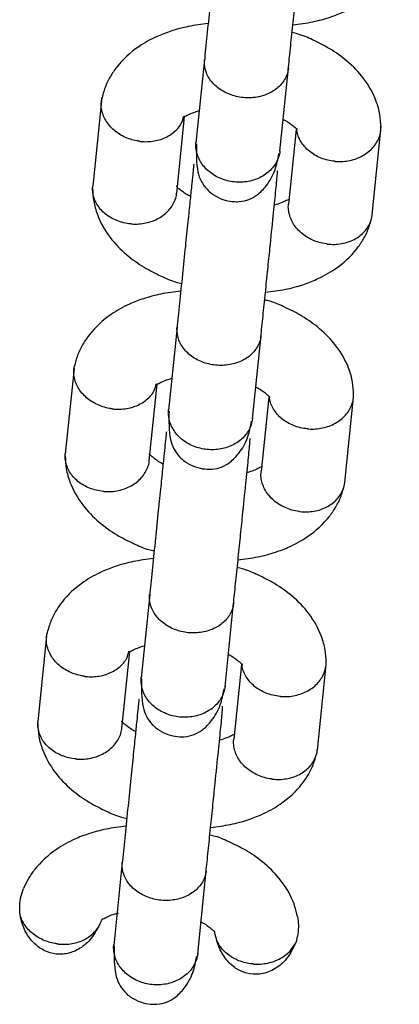
# Model space of a CAD drawing. Units: millimetres. Extents: x -4534 to 4839, y -3372 to 7459.
# Drawn here: x 1353 to 1380, y 1636 to 1706 of the extents above; entities that cross this region are included whole.
import ezdxf

# ---------------------------------------------------------------- set-up
doc = ezdxf.new("R2010")
doc.units = ezdxf.units.MM
doc.layers.add('Toestel 2D', color=7, linetype='Continuous', lineweight=20)

# ---------------------------------------------------------------- blocks, each defined once
blk = doc.blocks.new('BG-9404-RB')
at = {"layer": 'Toestel 2D', "linetype": 'Continuous', "lineweight": 25}
for p, q in [((1366.566, 1703.068), (1365.959, 1697.149)), ((1371.928, 1696.538), (1372.535, 1702.457)), ((1359.236, 1700.123), (1358.614, 1694.053)), ((1364.59, 1693.546), (1365.151, 1699.014)), ((1373.086, 1698.087), (1372.543, 1692.79)), ((1378.492, 1692.015), (1379.115, 1698.085)), ((1364.616, 1684.05), (1364.01, 1678.131)), ((1369.978, 1677.519), (1370.585, 1683.438)), ((1357.286, 1681.104), (1356.664, 1675.034)), ((1362.641, 1674.528), (1363.201, 1679.995)), ((1371.137, 1679.069), (1370.594, 1673.771)), ((1376.543, 1672.997), (1377.165, 1679.066)), ((1362.667, 1665.031), (1362.06, 1659.112)), ((1368.029, 1658.5), (1368.636, 1664.419)), ((1355.337, 1662.085), (1354.715, 1656.016)), ((1360.691, 1655.509), (1361.252, 1660.976)), ((1369.187, 1660.05), (1368.644, 1654.752)), ((1374.594, 1653.978), (1375.216, 1660.048)), ((1360.718, 1646.012), (1360.111, 1640.093)), ((1366.08, 1639.482), (1366.686, 1645.4))]:
    blk.add_line(p, q, dxfattribs=at)
for points, knots in [([(1367.778, 1714.617), (1367.773, 1714.626), (1367.749, 1714.669), (1367.734, 1714.434), (1367.672, 1713.865), (1367.59, 1713.054), (1367.476, 1711.952), (1367.328, 1710.503), (1367.146, 1708.725), (1366.94, 1706.716), (1366.724, 1704.611), (1366.614, 1703.54), (1366.557, 1702.979)], [0, 0, 0, 0, 0.016629, 0.080155, 0.145354, 0.222459, 0.314604, 0.421764, 0.543913, 0.681022, 0.833054, 1, 1, 1, 1]), ([(1372.525, 1702.367), (1372.573, 1702.836), (1372.665, 1703.729), (1372.84, 1705.437), (1373.01, 1707.091), (1373.202, 1708.961), (1373.401, 1710.916), (1373.597, 1712.801), (1373.681, 1713.764), (1373.715, 1714.166), (1373.69, 1714.157), (1373.686, 1714.156)], [0, 0, 0, 0, 0.1346915, 0.2567851, 0.3662793, 0.4631523, 0.6183876, 0.7532321, 0.9037546, 0.9838967, 1, 1, 1, 1]), ([(1372.85, 1705.537), (1373.328, 1705.596), (1374.249, 1705.711), (1375.454, 1706.043), (1376.624, 1706.487), (1378.045, 1707.272), (1379.143, 1708.291), (1379.836, 1709.314), (1380.208, 1710.07), (1380.35, 1710.618), (1380.422, 1710.895)], [0, 0, 0, 0, 0.131448, 0.253066, 0.355759, 0.500111, 0.716309, 0.804814, 0.901192, 1, 1, 1, 1]), ([(1366.827, 1705.62), (1366.349, 1705.561), (1365.429, 1705.446), (1364.224, 1705.114), (1363.054, 1704.67), (1361.633, 1703.885), (1360.534, 1702.866), (1359.842, 1701.843), (1359.47, 1701.087), (1359.328, 1700.539), (1359.256, 1700.262)], [0, 0, 0, 0, 0.131447, 0.253064, 0.355758, 0.50011, 0.716308, 0.804813, 0.901191, 1, 1, 1, 1]), ([(1379.123, 1698.229), (1379.106, 1698.537), (1379.072, 1699.172), (1378.738, 1700.351), (1377.998, 1701.689), (1376.803, 1702.923), (1375.539, 1703.831), (1374.315, 1704.446), (1373.437, 1704.842), (1372.919, 1704.957), (1372.794, 1704.985)], [0, 0, 0, 0, 0.1031666, 0.2122187, 0.4111122, 0.5841621, 0.7326073, 0.8580883, 0.965732, 1, 1, 1, 1]), ([(1372.535, 1702.457), (1372.533, 1702.446), (1372.531, 1702.427), (1372.525, 1702.376), (1372.498, 1702.205), (1372.378, 1701.789), (1371.992, 1701.196), (1371.255, 1700.655), (1370.322, 1700.347), (1369.471, 1700.318), (1368.644, 1700.459), (1367.863, 1700.766), (1367.117, 1701.36), (1366.644, 1702.111), (1366.542, 1702.698), (1366.561, 1703.013), (1366.565, 1703.058), (1366.566, 1703.068)], [0, 0, 0, 0, 0.004287, 0.007532, 0.020515, 0.072606, 0.17788, 0.285229, 0.392559, 0.499869, 0.552939, 0.660235, 0.767535, 0.874875, 0.982214, 0.995713, 1, 1, 1, 1]), ([(1361.956, 1697.251), (1361.942, 1697.253), (1361.919, 1697.255), (1361.856, 1697.264), (1361.644, 1697.298), (1361.126, 1697.427), (1360.379, 1697.788), (1359.678, 1698.44), (1359.266, 1699.237), (1359.181, 1699.907), (1359.267, 1700.268), (1359.288, 1700.359)], [0, 0, 0, 0, 0.0080013, 0.014057, 0.0382846, 0.1354981, 0.3319599, 0.5322935, 0.7325928, 0.9328538, 1, 1, 1, 1]), ([(1361.956, 1697.251), (1361.969, 1697.249), (1361.992, 1697.246), (1362.056, 1697.24), (1362.269, 1697.221), (1362.8, 1697.22), (1363.605, 1697.388), (1364.406, 1697.855), (1364.938, 1698.433), (1365.045, 1698.869), (1365.086, 1699.033)], [0, 0, 0, 0, 0.00937, 0.016462, 0.044836, 0.158684, 0.388764, 0.6234, 0.857997, 1, 1, 1, 1]), ([(1365.124, 1699.016), (1365.13, 1699.022), (1365.141, 1699.034), (1365.197, 1699.028), (1365.34, 1699.1), (1365.647, 1699.257), (1366.02, 1699.376), (1366.193, 1699.431)], [0, 0, 0, 0, 0.208046, 0.393843, 0.5664, 0.798772, 1, 1, 1, 1]), ([(1372.161, 1698.812), (1372.212, 1698.787), (1372.412, 1698.687), (1372.634, 1698.53), (1372.82, 1698.391), (1372.942, 1698.29), (1373.042, 1698.206), (1373.109, 1698.139), (1373.139, 1698.13), (1373.134, 1698.078), (1373.133, 1698.061)], [0, 0, 0, 0, 0.051905, 0.203267, 0.29367, 0.412776, 0.557723, 0.724854, 0.9106, 1, 1, 1, 1]), ([(1375.869, 1695.825), (1375.882, 1695.824), (1376.23, 1695.797), (1376.927, 1695.845), (1377.857, 1696.192), (1378.594, 1696.776), (1378.97, 1697.405), (1379.113, 1697.936), (1379.116, 1698.201), (1379.118, 1698.329)], [0, 0, 0, 0, 0.0079974, 0.2082548, 0.4085107, 0.6087421, 0.8089354, 0.9079359, 1, 1, 1, 1]), ([(1375.869, 1695.825), (1375.855, 1695.826), (1375.507, 1695.855), (1374.833, 1696.016), (1373.984, 1696.507), (1373.394, 1697.199), (1373.155, 1697.756), (1373.143, 1698.048), (1373.142, 1698.062)], [0, 0, 0, 0, 0.009764, 0.254276, 0.498787, 0.743284, 0.987726, 1, 1, 1, 1]), ([(1371.933, 1696.583), (1371.931, 1696.572), (1371.9, 1696.278), (1371.713, 1695.71), (1371.13, 1695.012), (1370.3, 1694.524), (1369.481, 1694.341), (1368.812, 1694.338), (1368.317, 1694.407), (1367.676, 1694.59), (1366.946, 1694.988), (1366.297, 1695.68), (1365.974, 1696.441), (1365.941, 1696.959), (1365.963, 1697.184), (1365.964, 1697.195)], [0, 0, 0, 0, 0.004286, 0.111621, 0.218955, 0.326276, 0.433577, 0.48664, 0.539698, 0.592756, 0.700028, 0.807313, 0.914638, 0.995714, 1, 1, 1, 1]), ([(1365.995, 1697.081), (1365.982, 1696.375), (1365.959, 1695.092), (1366.473, 1694.073), (1367.026, 1693.567), (1367.318, 1693.376), (1367.677, 1693.182), (1368.174, 1693.007), (1368.716, 1692.951), (1369.265, 1692.971), (1369.74, 1693.092), (1370.381, 1693.451), (1371.027, 1694.119), (1371.617, 1695.106), (1371.784, 1695.977), (1371.86, 1696.375)], [0, 0, 0, 0, 0.189523, 0.344835, 0.394279, 0.41291, 0.42916, 0.485482, 0.532796, 0.547638, 0.619478, 0.69405, 0.789792, 0.904029, 1, 1, 1, 1]), ([(1365.828, 1695.598), (1365.823, 1695.607), (1365.799, 1695.65), (1365.785, 1695.415), (1365.722, 1694.847), (1365.64, 1694.035), (1365.527, 1692.933), (1365.379, 1691.485), (1365.196, 1689.706), (1364.99, 1687.697), (1364.775, 1685.593), (1364.665, 1684.521), (1364.607, 1683.96)], [0, 0, 0, 0, 0.016629, 0.080155, 0.145354, 0.222459, 0.314604, 0.421764, 0.543913, 0.681022, 0.833054, 1, 1, 1, 1]), ([(1370.576, 1683.348), (1370.624, 1683.817), (1370.716, 1684.71), (1370.891, 1686.418), (1371.06, 1688.072), (1371.252, 1689.942), (1371.452, 1691.897), (1371.648, 1693.783), (1371.731, 1694.746), (1371.765, 1695.148), (1371.74, 1695.139), (1371.736, 1695.137)], [0, 0, 0, 0, 0.1346915, 0.2567851, 0.3662793, 0.4631523, 0.6183876, 0.7532321, 0.9037546, 0.9838967, 1, 1, 1, 1]), ([(1361.354, 1691.378), (1361.34, 1691.379), (1360.993, 1691.408), (1360.317, 1691.569), (1359.473, 1692.061), (1358.865, 1692.754), (1358.631, 1693.432), (1358.59, 1693.885), (1358.619, 1694.054), (1358.625, 1694.088)], [0, 0, 0, 0, 0.008575, 0.223306, 0.438036, 0.652739, 0.867401, 0.973557, 1, 1, 1, 1]), ([(1358.605, 1693.909), (1358.622, 1693.601), (1358.656, 1692.966), (1358.99, 1691.787), (1359.73, 1690.449), (1360.926, 1689.215), (1362.189, 1688.307), (1363.413, 1687.692), (1364.291, 1687.296), (1364.81, 1687.181), (1364.935, 1687.154)], [0, 0, 0, 0, 0.1031666, 0.2122188, 0.4111122, 0.584162, 0.7326072, 0.8580884, 0.9657324, 1, 1, 1, 1]), ([(1365.567, 1693.326), (1365.516, 1693.352), (1365.316, 1693.451), (1365.095, 1693.608), (1364.909, 1693.747), (1364.787, 1693.848), (1364.686, 1693.932), (1364.619, 1693.999), (1364.59, 1694.008), (1364.594, 1694.06), (1364.595, 1694.077)], [0, 0, 0, 0, 0.051892, 0.203219, 0.293602, 0.412681, 0.557595, 0.724689, 0.910393, 1, 1, 1, 1]), ([(1361.354, 1691.378), (1361.367, 1691.377), (1361.715, 1691.35), (1362.413, 1691.399), (1363.342, 1691.746), (1364.081, 1692.33), (1364.449, 1692.961), (1364.581, 1693.399), (1364.587, 1693.571), (1364.589, 1693.605)], [0, 0, 0, 0, 0.0085752, 0.2233086, 0.4380422, 0.6527628, 0.8674359, 0.9735846, 1, 1, 1, 1]), ([(1372.605, 1693.122), (1372.599, 1693.116), (1372.588, 1693.104), (1372.531, 1693.11), (1372.388, 1693.038), (1372.082, 1692.881), (1371.709, 1692.762), (1371.535, 1692.708)], [0, 0, 0, 0, 0.208081, 0.393906, 0.566491, 0.7989, 1, 1, 1, 1]), ([(1375.267, 1689.952), (1375.253, 1689.953), (1374.907, 1689.997), (1374.234, 1690.187), (1373.395, 1690.716), (1372.789, 1691.438), (1372.557, 1692.13), (1372.516, 1692.586), (1372.545, 1692.755), (1372.551, 1692.789)], [0, 0, 0, 0, 0.008575, 0.223309, 0.438042, 0.652763, 0.867436, 0.973585, 1, 1, 1, 1]), ([(1370.901, 1686.518), (1371.379, 1686.578), (1372.299, 1686.692), (1373.505, 1687.024), (1374.674, 1687.468), (1376.095, 1688.253), (1377.194, 1689.272), (1377.886, 1690.295), (1378.259, 1691.051), (1378.401, 1691.599), (1378.473, 1691.876)], [0, 0, 0, 0, 0.131448, 0.253066, 0.355759, 0.500111, 0.716309, 0.804814, 0.901192, 1, 1, 1, 1]), ([(1375.267, 1689.952), (1375.28, 1689.95), (1375.627, 1689.908), (1376.321, 1689.929), (1377.246, 1690.239), (1377.983, 1690.794), (1378.35, 1691.411), (1378.481, 1691.846), (1378.487, 1692.018), (1378.488, 1692.052)], [0, 0, 0, 0, 0.008575, 0.223306, 0.438036, 0.652739, 0.867401, 0.973557, 1, 1, 1, 1]), ([(1364.878, 1686.601), (1364.4, 1686.542), (1363.48, 1686.428), (1362.274, 1686.096), (1361.105, 1685.651), (1359.684, 1684.866), (1358.585, 1683.847), (1357.893, 1682.824), (1357.52, 1682.069), (1357.378, 1681.52), (1357.306, 1681.243)], [0, 0, 0, 0, 0.131447, 0.253064, 0.355758, 0.50011, 0.716308, 0.804813, 0.901191, 1, 1, 1, 1]), ([(1377.174, 1679.21), (1377.157, 1679.519), (1377.123, 1680.154), (1376.789, 1681.332), (1376.049, 1682.67), (1374.853, 1683.904), (1373.589, 1684.813), (1372.366, 1685.427), (1371.487, 1685.823), (1370.969, 1685.938), (1370.844, 1685.966)], [0, 0, 0, 0, 0.103167, 0.212219, 0.411112, 0.584162, 0.732607, 0.858088, 0.965732, 1, 1, 1, 1]), ([(1370.585, 1683.438), (1370.584, 1683.427), (1370.582, 1683.408), (1370.576, 1683.357), (1370.549, 1683.187), (1370.428, 1682.77), (1370.043, 1682.178), (1369.306, 1681.636), (1368.372, 1681.328), (1367.522, 1681.299), (1366.695, 1681.44), (1365.914, 1681.747), (1365.168, 1682.341), (1364.695, 1683.093), (1364.593, 1683.679), (1364.611, 1683.994), (1364.615, 1684.039), (1364.616, 1684.05)], [0, 0, 0, 0, 0.004287, 0.007532, 0.020515, 0.072606, 0.17788, 0.285229, 0.392559, 0.499869, 0.552939, 0.660235, 0.767535, 0.874875, 0.982214, 0.995713, 1, 1, 1, 1]), ([(1360.006, 1678.232), (1359.993, 1678.234), (1359.97, 1678.237), (1359.906, 1678.246), (1359.695, 1678.279), (1359.176, 1678.408), (1358.43, 1678.769), (1357.729, 1679.421), (1357.317, 1680.219), (1357.232, 1680.888), (1357.317, 1681.249), (1357.339, 1681.34)], [0, 0, 0, 0, 0.008001, 0.014057, 0.038285, 0.135498, 0.33196, 0.532294, 0.732593, 0.932854, 1, 1, 1, 1]), ([(1360.006, 1678.232), (1360.02, 1678.231), (1360.043, 1678.228), (1360.107, 1678.221), (1360.319, 1678.202), (1360.851, 1678.201), (1361.655, 1678.37), (1362.457, 1678.836), (1362.989, 1679.414), (1363.096, 1679.85), (1363.136, 1680.015)], [0, 0, 0, 0, 0.00937, 0.016462, 0.044836, 0.158684, 0.388764, 0.6234, 0.857997, 1, 1, 1, 1]), ([(1363.174, 1679.997), (1363.18, 1680.004), (1363.191, 1680.015), (1363.248, 1680.009), (1363.391, 1680.081), (1363.697, 1680.238), (1364.071, 1680.357), (1364.244, 1680.412)], [0, 0, 0, 0, 0.208046, 0.393843, 0.5664, 0.798772, 1, 1, 1, 1]), ([(1370.212, 1679.793), (1370.263, 1679.768), (1370.463, 1679.668), (1370.684, 1679.511), (1370.87, 1679.372), (1370.992, 1679.272), (1371.092, 1679.187), (1371.16, 1679.12), (1371.189, 1679.112), (1371.185, 1679.059), (1371.184, 1679.043)], [0, 0, 0, 0, 0.051905, 0.203267, 0.29367, 0.412776, 0.557723, 0.724854, 0.9106, 1, 1, 1, 1]), ([(1373.919, 1676.806), (1373.933, 1676.805), (1374.281, 1676.778), (1374.978, 1676.827), (1375.908, 1677.174), (1376.644, 1677.757), (1377.021, 1678.386), (1377.164, 1678.917), (1377.167, 1679.183), (1377.168, 1679.311)], [0, 0, 0, 0, 0.007997, 0.208255, 0.408511, 0.608742, 0.808935, 0.907936, 1, 1, 1, 1]), ([(1373.919, 1676.806), (1373.906, 1676.807), (1373.558, 1676.837), (1372.883, 1676.997), (1372.035, 1677.488), (1371.445, 1678.18), (1371.206, 1678.738), (1371.193, 1679.029), (1371.193, 1679.043)], [0, 0, 0, 0, 0.009764, 0.254276, 0.498787, 0.743284, 0.987726, 1, 1, 1, 1]), ([(1369.983, 1677.565), (1369.982, 1677.553), (1369.95, 1677.259), (1369.764, 1676.692), (1369.18, 1675.993), (1368.35, 1675.505), (1367.532, 1675.322), (1366.863, 1675.32), (1366.367, 1675.388), (1365.727, 1675.572), (1364.997, 1675.969), (1364.347, 1676.661), (1364.025, 1677.422), (1363.991, 1677.94), (1364.013, 1678.165), (1364.014, 1678.177)], [0, 0, 0, 0, 0.004286, 0.111621, 0.218955, 0.326276, 0.433577, 0.48664, 0.539698, 0.592756, 0.700028, 0.807313, 0.914638, 0.995714, 1, 1, 1, 1]), ([(1364.045, 1678.062), (1364.033, 1677.357), (1364.009, 1676.073), (1364.523, 1675.054), (1365.077, 1674.548), (1365.369, 1674.358), (1365.727, 1674.164), (1366.225, 1673.989), (1366.767, 1673.932), (1367.316, 1673.952), (1367.791, 1674.074), (1368.431, 1674.433), (1369.077, 1675.1), (1369.668, 1676.087), (1369.834, 1676.958), (1369.91, 1677.356)], [0, 0, 0, 0, 0.189523, 0.344835, 0.394279, 0.41291, 0.42916, 0.485482, 0.532796, 0.547638, 0.619478, 0.69405, 0.789792, 0.904029, 1, 1, 1, 1]), ([(1363.879, 1676.58), (1363.874, 1676.588), (1363.85, 1676.631), (1363.835, 1676.397), (1363.773, 1675.828), (1363.691, 1675.017), (1363.577, 1673.915), (1363.429, 1672.466), (1363.247, 1670.687), (1363.041, 1668.678), (1362.825, 1666.574), (1362.715, 1665.502), (1362.658, 1664.941)], [0, 0, 0, 0, 0.016629, 0.080155, 0.145354, 0.222459, 0.314604, 0.421764, 0.543913, 0.681022, 0.833054, 1, 1, 1, 1]), ([(1368.627, 1664.33), (1368.675, 1664.798), (1368.766, 1665.692), (1368.941, 1667.399), (1369.111, 1669.053), (1369.303, 1670.924), (1369.502, 1672.878), (1369.699, 1674.764), (1369.782, 1675.727), (1369.816, 1676.129), (1369.791, 1676.12), (1369.787, 1676.119)], [0, 0, 0, 0, 0.134691, 0.256785, 0.366279, 0.463152, 0.618388, 0.753232, 0.903755, 0.983897, 1, 1, 1, 1]), ([(1359.404, 1672.359), (1359.391, 1672.36), (1359.043, 1672.39), (1358.367, 1672.551), (1357.524, 1673.042), (1356.916, 1673.735), (1356.682, 1674.414), (1356.641, 1674.866), (1356.67, 1675.036), (1356.676, 1675.07)], [0, 0, 0, 0, 0.008575, 0.223306, 0.438036, 0.652739, 0.867401, 0.973557, 1, 1, 1, 1]), ([(1363.618, 1674.307), (1363.567, 1674.333), (1363.367, 1674.432), (1363.145, 1674.589), (1362.959, 1674.728), (1362.837, 1674.829), (1362.737, 1674.913), (1362.67, 1674.981), (1362.64, 1674.989), (1362.644, 1675.041), (1362.646, 1675.058)], [0, 0, 0, 0, 0.051892, 0.203219, 0.293602, 0.412681, 0.557595, 0.724689, 0.910393, 1, 1, 1, 1]), ([(1356.656, 1674.891), (1356.672, 1674.582), (1356.707, 1673.947), (1357.041, 1672.769), (1357.781, 1671.431), (1358.976, 1670.196), (1360.24, 1669.288), (1361.464, 1668.673), (1362.342, 1668.278), (1362.86, 1668.163), (1362.985, 1668.135)], [0, 0, 0, 0, 0.103167, 0.212219, 0.411112, 0.584162, 0.732607, 0.858088, 0.965732, 1, 1, 1, 1]), ([(1359.404, 1672.359), (1359.418, 1672.358), (1359.766, 1672.331), (1360.463, 1672.38), (1361.392, 1672.728), (1362.132, 1673.312), (1362.5, 1673.942), (1362.632, 1674.38), (1362.638, 1674.552), (1362.639, 1674.586)], [0, 0, 0, 0, 0.008575, 0.223309, 0.438042, 0.652763, 0.867436, 0.973585, 1, 1, 1, 1]), ([(1370.655, 1674.103), (1370.649, 1674.097), (1370.638, 1674.086), (1370.582, 1674.091), (1370.439, 1674.02), (1370.132, 1673.862), (1369.759, 1673.744), (1369.586, 1673.689)], [0, 0, 0, 0, 0.208081, 0.393906, 0.566491, 0.7989, 1, 1, 1, 1]), ([(1373.317, 1670.933), (1373.304, 1670.935), (1372.958, 1670.979), (1372.285, 1671.168), (1371.445, 1671.697), (1370.84, 1672.419), (1370.607, 1673.111), (1370.567, 1673.567), (1370.596, 1673.736), (1370.602, 1673.77)], [0, 0, 0, 0, 0.008575, 0.223309, 0.438042, 0.652763, 0.867436, 0.973585, 1, 1, 1, 1]), ([(1373.317, 1670.933), (1373.33, 1670.931), (1373.677, 1670.89), (1374.372, 1670.91), (1375.297, 1671.22), (1376.033, 1671.775), (1376.4, 1672.392), (1376.532, 1672.827), (1376.538, 1672.999), (1376.539, 1673.034)], [0, 0, 0, 0, 0.008575, 0.223306, 0.438036, 0.652739, 0.867401, 0.973557, 1, 1, 1, 1]), ([(1368.951, 1667.499), (1369.429, 1667.559), (1370.35, 1667.673), (1371.555, 1668.005), (1372.725, 1668.45), (1374.146, 1669.235), (1375.244, 1670.254), (1375.937, 1671.276), (1376.309, 1672.032), (1376.451, 1672.58), (1376.523, 1672.858)], [0, 0, 0, 0, 0.131448, 0.253066, 0.355759, 0.500111, 0.716309, 0.804814, 0.901192, 1, 1, 1, 1]), ([(1362.929, 1667.583), (1362.451, 1667.523), (1361.53, 1667.409), (1360.325, 1667.077), (1359.155, 1666.632), (1357.734, 1665.847), (1356.636, 1664.828), (1355.943, 1663.806), (1355.571, 1663.05), (1355.429, 1662.502), (1355.357, 1662.224)], [0, 0, 0, 0, 0.131447, 0.253064, 0.355758, 0.50011, 0.716308, 0.804813, 0.901191, 1, 1, 1, 1]), ([(1375.224, 1660.191), (1375.208, 1660.5), (1375.173, 1661.135), (1374.839, 1662.313), (1374.099, 1663.651), (1372.904, 1664.886), (1371.64, 1665.794), (1370.416, 1666.409), (1369.538, 1666.804), (1369.02, 1666.919), (1368.895, 1666.947)], [0, 0, 0, 0, 0.103167, 0.212219, 0.411112, 0.584162, 0.732607, 0.858088, 0.965732, 1, 1, 1, 1]), ([(1368.636, 1664.419), (1368.635, 1664.408), (1368.633, 1664.39), (1368.626, 1664.338), (1368.599, 1664.168), (1368.479, 1663.752), (1368.093, 1663.159), (1367.356, 1662.617), (1366.423, 1662.31), (1365.572, 1662.281), (1364.745, 1662.422), (1363.964, 1662.728), (1363.218, 1663.323), (1362.745, 1664.074), (1362.643, 1664.661), (1362.662, 1664.976), (1362.666, 1665.02), (1362.667, 1665.031)], [0, 0, 0, 0, 0.004287, 0.007532, 0.020515, 0.072606, 0.17788, 0.285229, 0.392559, 0.499869, 0.552939, 0.660235, 0.767535, 0.874875, 0.982214, 0.995713, 1, 1, 1, 1]), ([(1358.057, 1659.213), (1358.044, 1659.215), (1358.02, 1659.218), (1357.957, 1659.227), (1357.746, 1659.261), (1357.227, 1659.389), (1356.48, 1659.751), (1355.78, 1660.402), (1355.367, 1661.2), (1355.282, 1661.87), (1355.368, 1662.231), (1355.389, 1662.321)], [0, 0, 0, 0, 0.008001, 0.014057, 0.038285, 0.135498, 0.33196, 0.532294, 0.732593, 0.932854, 1, 1, 1, 1]), ([(1358.057, 1659.213), (1358.07, 1659.212), (1358.094, 1659.209), (1358.157, 1659.202), (1358.37, 1659.184), (1358.901, 1659.182), (1359.706, 1659.351), (1360.507, 1659.817), (1361.039, 1660.396), (1361.146, 1660.832), (1361.187, 1660.996)], [0, 0, 0, 0, 0.00937, 0.016462, 0.044836, 0.158684, 0.388764, 0.6234, 0.857997, 1, 1, 1, 1]), ([(1361.225, 1660.979), (1361.231, 1660.985), (1361.242, 1660.996), (1361.298, 1660.991), (1361.441, 1661.062), (1361.748, 1661.22), (1362.121, 1661.338), (1362.294, 1661.393)], [0, 0, 0, 0, 0.208046, 0.393843, 0.5664, 0.798772, 1, 1, 1, 1]), ([(1368.262, 1660.775), (1368.313, 1660.749), (1368.513, 1660.65), (1368.735, 1660.492), (1368.921, 1660.354), (1369.043, 1660.253), (1369.143, 1660.169), (1369.21, 1660.101), (1369.24, 1660.093), (1369.236, 1660.041), (1369.234, 1660.024)], [0, 0, 0, 0, 0.051905, 0.203267, 0.29367, 0.412776, 0.557723, 0.724854, 0.9106, 1, 1, 1, 1]), ([(1371.97, 1657.787), (1371.983, 1657.786), (1372.331, 1657.759), (1373.028, 1657.808), (1373.958, 1658.155), (1374.695, 1658.738), (1375.071, 1659.367), (1375.214, 1659.898), (1375.217, 1660.164), (1375.219, 1660.292)], [0, 0, 0, 0, 0.0079974, 0.2082548, 0.4085107, 0.6087421, 0.8089354, 0.9079359, 1, 1, 1, 1]), ([(1371.97, 1657.787), (1371.956, 1657.788), (1371.609, 1657.818), (1370.934, 1657.979), (1370.085, 1658.469), (1369.495, 1659.162), (1369.256, 1659.719), (1369.244, 1660.01), (1369.243, 1660.024)], [0, 0, 0, 0, 0.009764, 0.254276, 0.498787, 0.743284, 0.987726, 1, 1, 1, 1]), ([(1368.034, 1658.546), (1368.032, 1658.535), (1368.001, 1658.241), (1367.814, 1657.673), (1367.231, 1656.974), (1366.401, 1656.486), (1365.582, 1656.303), (1364.914, 1656.301), (1364.418, 1656.37), (1363.777, 1656.553), (1363.048, 1656.95), (1362.398, 1657.642), (1362.075, 1658.403), (1362.042, 1658.921), (1362.064, 1659.147), (1362.065, 1659.158)], [0, 0, 0, 0, 0.004286, 0.111621, 0.218955, 0.326276, 0.433577, 0.48664, 0.539698, 0.592756, 0.700028, 0.807313, 0.914638, 0.995714, 1, 1, 1, 1]), ([(1362.096, 1659.043), (1362.083, 1658.338), (1362.06, 1657.054), (1362.574, 1656.035), (1363.127, 1655.529), (1363.42, 1655.339), (1363.778, 1655.145), (1364.275, 1654.97), (1364.817, 1654.913), (1365.366, 1654.933), (1365.841, 1655.055), (1366.482, 1655.414), (1367.128, 1656.081), (1367.718, 1657.068), (1367.885, 1657.94), (1367.961, 1658.337)], [0, 0, 0, 0, 0.189523, 0.344835, 0.394279, 0.41291, 0.42916, 0.485482, 0.532796, 0.547638, 0.619478, 0.69405, 0.789792, 0.904029, 1, 1, 1, 1]), ([(1361.929, 1657.561), (1361.924, 1657.57), (1361.9, 1657.612), (1361.886, 1657.378), (1361.823, 1656.809), (1361.741, 1655.998), (1361.628, 1654.896), (1361.48, 1653.447), (1361.297, 1651.669), (1361.091, 1649.659), (1360.876, 1647.555), (1360.766, 1646.484), (1360.708, 1645.923)], [0, 0, 0, 0, 0.0166293, 0.080155, 0.1453536, 0.2224591, 0.3146035, 0.4217638, 0.5439134, 0.6810216, 0.8330542, 1, 1, 1, 1]), ([(1366.677, 1645.311), (1366.725, 1645.779), (1366.817, 1646.673), (1366.992, 1648.381), (1367.161, 1650.034), (1367.353, 1651.905), (1367.553, 1653.86), (1367.749, 1655.745), (1367.832, 1656.708), (1367.866, 1657.11), (1367.841, 1657.101), (1367.837, 1657.1)], [0, 0, 0, 0, 0.1346915, 0.2567851, 0.3662793, 0.4631523, 0.6183876, 0.7532321, 0.9037546, 0.9838967, 1, 1, 1, 1]), ([(1357.455, 1653.34), (1357.441, 1653.341), (1357.094, 1653.371), (1356.418, 1653.532), (1355.574, 1654.023), (1354.966, 1654.716), (1354.732, 1655.395), (1354.691, 1655.847), (1354.72, 1656.017), (1354.726, 1656.051)], [0, 0, 0, 0, 0.008575, 0.223306, 0.438036, 0.652739, 0.867401, 0.973557, 1, 1, 1, 1]), ([(1354.706, 1655.872), (1354.723, 1655.563), (1354.757, 1654.928), (1355.091, 1653.75), (1355.831, 1652.412), (1357.027, 1651.178), (1358.291, 1650.269), (1359.514, 1649.655), (1360.393, 1649.259), (1360.911, 1649.144), (1361.036, 1649.116)], [0, 0, 0, 0, 0.103167, 0.212219, 0.411112, 0.584162, 0.732607, 0.858088, 0.965732, 1, 1, 1, 1]), ([(1357.455, 1653.34), (1357.468, 1653.339), (1357.816, 1653.312), (1358.514, 1653.361), (1359.443, 1653.709), (1360.182, 1654.293), (1360.55, 1654.923), (1360.683, 1655.362), (1360.688, 1655.533), (1360.69, 1655.567)], [0, 0, 0, 0, 0.008575, 0.223309, 0.438042, 0.652763, 0.867436, 0.973585, 1, 1, 1, 1]), ([(1361.668, 1655.289), (1361.617, 1655.314), (1361.417, 1655.414), (1361.196, 1655.571), (1361.01, 1655.709), (1360.888, 1655.81), (1360.787, 1655.895), (1360.72, 1655.962), (1360.691, 1655.97), (1360.695, 1656.023), (1360.696, 1656.04)], [0, 0, 0, 0, 0.051892, 0.203219, 0.293602, 0.412681, 0.557595, 0.724689, 0.910393, 1, 1, 1, 1]), ([(1368.706, 1655.085), (1368.7, 1655.078), (1368.689, 1655.067), (1368.632, 1655.073), (1368.489, 1655.001), (1368.183, 1654.844), (1367.81, 1654.725), (1367.636, 1654.67)], [0, 0, 0, 0, 0.208081, 0.393906, 0.566491, 0.7989, 1, 1, 1, 1]), ([(1371.368, 1651.914), (1371.354, 1651.916), (1371.008, 1651.96), (1370.335, 1652.15), (1369.496, 1652.678), (1368.89, 1653.4), (1368.658, 1654.092), (1368.617, 1654.548), (1368.646, 1654.717), (1368.652, 1654.751)], [0, 0, 0, 0, 0.008575, 0.223309, 0.438042, 0.652763, 0.867436, 0.973585, 1, 1, 1, 1]), ([(1371.368, 1651.914), (1371.381, 1651.913), (1371.728, 1651.871), (1372.422, 1651.891), (1373.348, 1652.201), (1374.084, 1652.757), (1374.451, 1653.374), (1374.582, 1653.809), (1374.588, 1653.981), (1374.59, 1654.015)], [0, 0, 0, 0, 0.008575, 0.223306, 0.438036, 0.652739, 0.867401, 0.973557, 1, 1, 1, 1]), ([(1367.002, 1648.481), (1367.48, 1648.54), (1368.4, 1648.654), (1369.606, 1648.986), (1370.775, 1649.431), (1372.196, 1650.216), (1373.295, 1651.235), (1373.987, 1652.258), (1374.36, 1653.013), (1374.502, 1653.562), (1374.574, 1653.839)], [0, 0, 0, 0, 0.131448, 0.253066, 0.355759, 0.500111, 0.716309, 0.804814, 0.901192, 1, 1, 1, 1]), ([(1360.979, 1648.564), (1360.501, 1648.504), (1359.581, 1648.39), (1358.375, 1648.058), (1357.206, 1647.613), (1355.784, 1646.829), (1354.692, 1645.808), (1354.006, 1644.819), (1353.799, 1644.353), (1353.698, 1644.125)], [0, 0, 0, 0, 0.147868, 0.284592, 0.40004, 0.562321, 0.805371, 0.904867, 1, 1, 1, 1]), ([(1373.164, 1642.196), (1373.097, 1642.477), (1372.894, 1643.333), (1372.143, 1644.632), (1370.956, 1645.867), (1369.69, 1646.775), (1368.467, 1647.39), (1367.588, 1647.786), (1367.07, 1647.901), (1366.945, 1647.928)], [0, 0, 0, 0, 0.109895, 0.334525, 0.530008, 0.697746, 0.839591, 0.961324, 1, 1, 1, 1]), ([(1366.686, 1645.4), (1366.685, 1645.39), (1366.683, 1645.371), (1366.677, 1645.32), (1366.65, 1645.149), (1366.529, 1644.733), (1366.144, 1644.14), (1365.407, 1643.599), (1364.473, 1643.291), (1363.623, 1643.262), (1362.796, 1643.403), (1362.015, 1643.71), (1361.269, 1644.304), (1360.796, 1645.055), (1360.694, 1645.642), (1360.712, 1645.957), (1360.716, 1646.002), (1360.718, 1646.012)], [0, 0, 0, 0, 0.004287, 0.007532, 0.020515, 0.072606, 0.17788, 0.285229, 0.392559, 0.499869, 0.552939, 0.660235, 0.767535, 0.874875, 0.982214, 0.995713, 1, 1, 1, 1]), ([(1353.457, 1642.228), (1353.457, 1642.229), (1353.457, 1642.235), (1353.456, 1642.243), (1353.454, 1642.252), (1353.454, 1642.256), (1353.454, 1642.258), (1353.454, 1642.258), (1353.454, 1642.258), (1353.454, 1642.259), (1353.453, 1642.26), (1353.453, 1642.263), (1353.451, 1642.276), (1353.445, 1642.329), (1353.424, 1642.542), (1353.418, 1642.959), (1353.49, 1643.538), (1353.626, 1643.933), (1353.693, 1644.127)], [0, 0, 0, 0, 0.0012462, 0.0091257, 0.0130655, 0.0150354, 0.0155279, 0.0157741, 0.0158972, 0.0159588, 0.016205, 0.01719, 0.0211297, 0.0368889, 0.0999339, 0.3526242, 0.682943, 1, 1, 1, 1]), ([(1356.107, 1640.195), (1356.094, 1640.196), (1356.071, 1640.199), (1356.007, 1640.208), (1355.796, 1640.242), (1355.277, 1640.371), (1354.53, 1640.732), (1353.832, 1641.383), (1353.545, 1641.929), (1353.461, 1642.216), (1353.457, 1642.228)], [0, 0, 0, 0, 0.010792, 0.01896, 0.051637, 0.182755, 0.447734, 0.717937, 0.988092, 1, 1, 1, 1]), ([(1358.955, 1641.29), (1358.843, 1641.094), (1358.549, 1640.577), (1357.883, 1639.934), (1356.971, 1639.496), (1356.042, 1639.418), (1355.181, 1639.668), (1354.451, 1640.178), (1353.859, 1640.939), (1353.565, 1641.67), (1353.477, 1642.126), (1353.457, 1642.228)], [0, 0, 0, 0, 0.087953, 0.231696, 0.353819, 0.476433, 0.587178, 0.69738, 0.818583, 0.959357, 1, 1, 1, 1]), ([(1359.298, 1641.972), (1359.299, 1641.973), (1359.307, 1641.978), (1359.352, 1641.971), (1359.487, 1642.044), (1359.825, 1642.201), (1360.161, 1642.335), (1360.417, 1642.394), (1360.444, 1642.4)], [0, 0, 0, 0, 0.032363, 0.250414, 0.452932, 0.725659, 0.971767, 1, 1, 1, 1]), ([(1373.158, 1642.195), (1373.182, 1642.084), (1373.25, 1641.764), (1373.246, 1641.223), (1373.185, 1640.796), (1373.134, 1640.582), (1373.129, 1640.559), (1373.111, 1640.491), (1373.079, 1640.375), (1373.045, 1640.273), (1373.028, 1640.222)], [0, 0, 0, 0, 0.169013, 0.489804, 0.804044, 0.814111, 0.819144, 0.839278, 0.919825, 1, 1, 1, 1]), ([(1359.284, 1641.975), (1359.231, 1641.848), (1359.136, 1641.622), (1359.016, 1641.398), (1358.959, 1641.297), (1358.955, 1641.29)], [0, 0, 0, 0, 0.54348, 0.967141, 1, 1, 1, 1]), ([(1366.249, 1641.788), (1366.322, 1641.752), (1366.544, 1641.643), (1366.785, 1641.475), (1366.97, 1641.336), (1367.093, 1641.235), (1367.192, 1641.15), (1367.262, 1641.089), (1367.277, 1641.066), (1367.285, 1641.053)], [0, 0, 0, 0, 0.079162, 0.242564, 0.340141, 0.468726, 0.625228, 0.805695, 1, 1, 1, 1]), ([(1356.107, 1640.195), (1356.121, 1640.193), (1356.144, 1640.19), (1356.208, 1640.183), (1356.421, 1640.165), (1356.953, 1640.163), (1357.751, 1640.334), (1358.5, 1640.748), (1358.821, 1641.13), (1358.955, 1641.29)], [0, 0, 0, 0, 0.011835, 0.020793, 0.05663, 0.200427, 0.49103, 0.787387, 1, 1, 1, 1]), ([(1367.454, 1640.419), (1367.393, 1640.611), (1367.327, 1640.82), (1367.291, 1641.036), (1367.288, 1641.054)], [0, 0, 0, 0, 0.918424, 1, 1, 1, 1]), ([(1366.084, 1639.527), (1366.083, 1639.516), (1366.051, 1639.222), (1365.865, 1638.654), (1365.281, 1637.956), (1364.451, 1637.468), (1363.633, 1637.284), (1362.964, 1637.282), (1362.468, 1637.351), (1361.828, 1637.534), (1361.098, 1637.932), (1360.448, 1638.623), (1360.126, 1639.385), (1360.093, 1639.903), (1360.114, 1640.128), (1360.116, 1640.139)], [0, 0, 0, 0, 0.004286, 0.111621, 0.218955, 0.326276, 0.433577, 0.48664, 0.539698, 0.592756, 0.700028, 0.807313, 0.914638, 0.995714, 1, 1, 1, 1]), ([(1360.146, 1640.025), (1360.134, 1639.319), (1360.11, 1638.036), (1360.624, 1637.017), (1361.178, 1636.511), (1361.47, 1636.32), (1361.828, 1636.126), (1362.326, 1635.951), (1362.868, 1635.895), (1363.417, 1635.915), (1363.892, 1636.036), (1364.532, 1636.395), (1365.178, 1637.062), (1365.769, 1638.049), (1365.935, 1638.921), (1366.012, 1639.319)], [0, 0, 0, 0, 0.189543, 0.344858, 0.394296, 0.412924, 0.429171, 0.485486, 0.532793, 0.547633, 0.619468, 0.694039, 0.789782, 0.904021, 1, 1, 1, 1]), ([(1370.02, 1638.769), (1370.007, 1638.77), (1369.659, 1638.799), (1368.983, 1638.96), (1368.141, 1639.451), (1367.663, 1639.988), (1367.496, 1640.333), (1367.454, 1640.419)], [0, 0, 0, 0, 0.011845, 0.308463, 0.605082, 0.901682, 1, 1, 1, 1]), ([(1373.028, 1640.222), (1372.814, 1639.798), (1372.441, 1639.06), (1371.501, 1638.316), (1370.529, 1637.991), (1369.578, 1638.061), (1368.77, 1638.427), (1368.097, 1639.042), (1367.667, 1639.743), (1367.511, 1640.238), (1367.454, 1640.419)], [0, 0, 0, 0, 0.183387, 0.319592, 0.456579, 0.574755, 0.683731, 0.797442, 0.926109, 1, 1, 1, 1]), ([(1370.02, 1638.769), (1370.034, 1638.768), (1370.382, 1638.74), (1371.08, 1638.789), (1372.006, 1639.137), (1372.671, 1639.651), (1372.926, 1640.06), (1373.028, 1640.222)], [0, 0, 0, 0, 0.010795, 0.281095, 0.551394, 0.82166, 1, 1, 1, 1])]:
    blk.add_open_spline(points, degree=3, knots=knots, dxfattribs=at)

msp = doc.modelspace()

# ---------------------------------------------------------------- block references
msp.add_blockref('BG-9404-RB', (0, 0))

doc.saveas('drawing.dxf')
